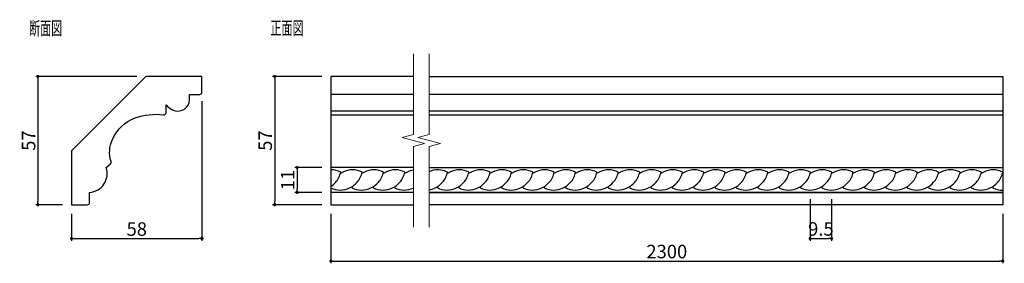
# Model space of a CAD drawing. Extents: x -39 to 399, y 31 to 139.
import ezdxf

# ---------------------------------------------------------------- set-up
doc = ezdxf.new("R2010")
doc.units = 0
doc.header["$LTSCALE"] = 0.5
doc.layers.get('0').update_dxf_attribs({"linetype": 'CONTINUOUS'})
doc.layers.get('DEFPOINTS').update_dxf_attribs({"color": 165, "linetype": 'CONTINUOUS'})
doc.layers.add('BLOCK', color=7, linetype='CONTINUOUS', lineweight=9)
for name, color, linetype in [('L-1', 1, 'CONTINUOUS'), ('L-1-1', 14, 'CONTINUOUS'), ('SUNPO', 7, 'CONTINUOUS'), ('TEXT', 3, 'CONTINUOUS')]:
    doc.layers.add(name, color=color, linetype=linetype)
doc.styles.add('DIMSTAND', font='simplex.shx', dxfattribs={"width": 0.6, "bigfont": 'bigfont.shx'})
doc.dimstyles.new('ADD1-002', dxfattribs={"dimscale": 2, "dimtxt": 3, "dimasz": 0.7, "dimexe": 0.5, "dimexo": 2, "dimgap": 0.6, "dimtad": 0, "dimdec": 1, "dimdsep": 46, "dimtxsty": 'DIMSTAND', "dimblk1": 'DOT', "dimblk2": 'DOT', "dimsah": 1, "dimcen": -2.5, "dimclrd": 256, "dimclre": 256, "dimclrt": 3, "dimadec": 0, "dimazin": 0, "dimtfac": 1, "dimtdec": 1, "dimtix": 1, "dimtmove": 2, "dimatfit": 3, "dimldrblk": 'ORIGIN', "dimfxl": 1, "dimtvp": 0.7, "dimtolj": 1, "dimarcsym": 0})

# ---------------------------------------------------------------- blocks, each defined once
blk = doc.blocks.new('_Dot')
at = {"color": 0, "linetype": 'ByBlock', "lineweight": -2}
blk.add_line((-0.5, 0), (-1, 0), dxfattribs=at)
at = {"color": 0, "linetype": 'ByBlock', "const_width": 0.5}
blk.add_lwpolyline([(-0.25, 0, 1), (0.25, 0, 1)], format="xyb", close=True, dxfattribs=at)
blk = doc.blocks.new('*D4')
at = {"layer": 'DEFPOINTS', "color": 0}
for p in [(99.39, 56.81), (398.26, 56.81), (398.26, 31.81)]:
    blk.add_point(p, dxfattribs=at)
at = {"layer": 'SUNPO', "lineweight": -2}
for p, q in [((99.39, 52.81), (99.39, 30.81)), ((398.26, 52.81), (398.26, 30.81)), ((100.79, 31.81), (396.86, 31.81))]:
    blk.add_line(p, q, dxfattribs=at)
at = {"layer": 'SUNPO', "lineweight": -2, "xscale": 1.399999999999999, "yscale": 1.399999999999999, "zscale": 1.399999999999999, "rotation": 180}
blk.add_blockref('_Dot', (99.39, 31.81), dxfattribs=at)
at = {"layer": 'SUNPO', "lineweight": -2, "xscale": 1.399999999999999, "yscale": 1.399999999999999, "zscale": 1.399999999999999}
blk.add_blockref('_Dot', (398.26, 31.81), dxfattribs=at)
at = {"layer": 'SUNPO', "color": 3, "insert": (248.82, 36.01), "char_height": 6, "attachment_point": 5, "style": 'DIMSTAND'}
blk.add_mtext('\\A1;2300', dxfattribs=at)
blk = doc.blocks.new('_ORIGIN')
at = {"color": 0, "linetype": 'ByBlock'}
blk.add_line((-0.5, 0), (-1, 0), dxfattribs=at)
blk.add_circle((0, 0), 0.5, dxfattribs=at)
blk = doc.blocks.new('*D5')
at = {"layer": 'DEFPOINTS', "color": 0}
for p in [(99.39, 113.81), (74.39, 56.81), (99.39, 56.81)]:
    blk.add_point(p, dxfattribs=at)
at = {"layer": 'SUNPO', "lineweight": -2}
for p, q in [((95.39, 113.81), (73.39, 113.81)), ((74.39, 112.41), (74.39, 58.21)), ((95.39, 56.81), (73.39, 56.81))]:
    blk.add_line(p, q, dxfattribs=at)
at = {"layer": 'SUNPO', "lineweight": -2, "xscale": 1.399999999999999, "yscale": 1.399999999999999, "zscale": 1.399999999999999}
for p, rotation in [((74.39, 113.81), 90), ((74.39, 56.81), 270)]:
    blk.add_blockref('_Dot', p, dxfattribs=dict(at, rotation=rotation))
at = {"layer": 'SUNPO', "color": 3, "insert": (70.19, 85.31), "char_height": 6, "attachment_point": 5, "rotation": 90, "style": 'DIMSTAND'}
blk.add_mtext('\\A1;57', dxfattribs=at)
blk = doc.blocks.new('*D6')
at = {"layer": 'DEFPOINTS', "color": 0}
for p in [(42.05, 106.81), (-15.95, 56.81), (42.05, 41.81)]:
    blk.add_point(p, dxfattribs=at)
at = {"layer": 'SUNPO', "lineweight": -2}
for p, q in [((42.05, 102.81), (42.05, 40.81)), ((-15.95, 52.81), (-15.95, 40.81)), ((-14.55, 41.81), (40.65, 41.81))]:
    blk.add_line(p, q, dxfattribs=at)
at = {"layer": 'SUNPO', "lineweight": -2, "xscale": 1.399999999999999, "yscale": 1.399999999999999, "zscale": 1.399999999999999, "rotation": 180}
blk.add_blockref('_Dot', (-15.95, 41.81), dxfattribs=at)
at = {"layer": 'SUNPO', "lineweight": -2, "xscale": 1.399999999999999, "yscale": 1.399999999999999, "zscale": 1.399999999999999}
blk.add_blockref('_Dot', (42.05, 41.81), dxfattribs=at)
at = {"layer": 'SUNPO', "color": 3, "insert": (13.05, 46.01), "char_height": 6, "attachment_point": 5, "style": 'DIMSTAND'}
blk.add_mtext('\\A1;58', dxfattribs=at)
blk = doc.blocks.new('*D7')
at = {"layer": 'DEFPOINTS', "color": 0}
for p in [(17.05, 113.81), (-30.9, 56.81), (-15.95, 56.81)]:
    blk.add_point(p, dxfattribs=at)
at = {"layer": 'SUNPO', "lineweight": -2}
for p, q in [((13.05, 113.81), (-31.9, 113.81)), ((-30.9, 112.41), (-30.9, 58.21)), ((-19.95, 56.81), (-31.9, 56.81))]:
    blk.add_line(p, q, dxfattribs=at)
at = {"layer": 'SUNPO', "lineweight": -2, "xscale": 1.399999999999999, "yscale": 1.399999999999999, "zscale": 1.399999999999999}
for p, rotation in [((-30.9, 113.81), 90), ((-30.9, 56.81), 270)]:
    blk.add_blockref('_Dot', p, dxfattribs=dict(at, rotation=rotation))
at = {"layer": 'SUNPO', "color": 3, "insert": (-35.1, 85.31), "char_height": 6, "attachment_point": 5, "rotation": 90, "style": 'DIMSTAND'}
blk.add_mtext('\\A1;57', dxfattribs=at)
blk = doc.blocks.new('*D8')
at = {"layer": 'DEFPOINTS', "color": 0}
for p in [(312.63, 63.31), (322.13, 63.31), (322.13, 41.81)]:
    blk.add_point(p, dxfattribs=at)
at = {"layer": 'SUNPO', "lineweight": -2}
for p, q in [((312.63, 59.31), (312.63, 40.81)), ((322.13, 59.31), (322.13, 40.81)), ((314.03, 41.81), (320.73, 41.81))]:
    blk.add_line(p, q, dxfattribs=at)
at = {"layer": 'SUNPO', "lineweight": -2, "xscale": 1.399999999999999, "yscale": 1.399999999999999, "zscale": 1.399999999999999, "rotation": 180}
blk.add_blockref('_Dot', (312.63, 41.81), dxfattribs=at)
at = {"layer": 'SUNPO', "lineweight": -2, "xscale": 1.399999999999999, "yscale": 1.399999999999999, "zscale": 1.399999999999999}
blk.add_blockref('_Dot', (322.13, 41.81), dxfattribs=at)
at = {"layer": 'SUNPO', "color": 3, "insert": (317.38, 46.05), "char_height": 6, "attachment_point": 5, "style": 'DIMSTAND'}
blk.add_mtext('\\A1;9.5', dxfattribs=at)
blk = doc.blocks.new('*D9')
at = {"layer": 'DEFPOINTS', "color": 0}
for p in [(99.39, 73.31), (84.39, 62.31), (99.39, 62.31)]:
    blk.add_point(p, dxfattribs=at)
at = {"layer": 'SUNPO', "lineweight": -2}
for p, q in [((95.39, 73.31), (83.39, 73.31)), ((84.39, 71.91), (84.39, 63.71)), ((95.39, 62.31), (83.39, 62.31))]:
    blk.add_line(p, q, dxfattribs=at)
at = {"layer": 'SUNPO', "lineweight": -2, "xscale": 1.399999999999999, "yscale": 1.399999999999999, "zscale": 1.399999999999999}
for p, rotation in [((84.39, 73.31), 90), ((84.39, 62.31), 270)]:
    blk.add_blockref('_Dot', p, dxfattribs=dict(at, rotation=rotation))
at = {"layer": 'SUNPO', "color": 3, "insert": (80.19, 67.81), "char_height": 6, "attachment_point": 5, "rotation": 90, "style": 'DIMSTAND'}
blk.add_mtext('\\A1;11', dxfattribs=at)

msp = doc.modelspace()

# ---------------------------------------------------------------- linework, layer by layer
at = {"layer": 'BLOCK'}
for points in [[(136.1, 123.81), (136.1, 87.98), (131.1, 86.64), (141.1, 83.97), (136.1, 82.63), (136.1, 46.81)], [(143.1, 123.81), (143.1, 87.98), (138.1, 86.64), (148.1, 83.97), (143.1, 82.63), (143.1, 46.81)]]:
    msp.add_lwpolyline(points, dxfattribs=at)
at = {"layer": 'L-1'}
msp.add_lwpolyline([(-0.56, 73.31), (1.32, 75.02, 0.290026), (1.6, 76.05, -0.184397), (2.2, 85.86, -0.20306), (12.31, 95.37, -0.118907), (24.92, 96.76, 0.451893), (26.05, 97.75), (26.05, 101.12, 0.106362), (29.64, 98.63, 0.204284), (34.32, 99.31, 0.224404), (36.55, 103.37), (36.55, 105.81), (41.05, 105.81, 0.414214), (42.05, 106.81), (42.05, 113.81), (17.05, 113.81), (-15.95, 80.81), (-15.95, 56.81), (-8.95, 56.81, 0.414214), (-7.95, 57.81), (-7.95, 62.31, 0.493647)], format="xyb", close=True, dxfattribs=at)
for points in [[(136.1, 113.81), (99.39, 113.81), (99.39, 56.81), (136.1, 56.81)], [(143.1, 113.81), (398.26, 113.81), (398.26, 56.81), (143.1, 56.81)]]:
    msp.add_lwpolyline(points, dxfattribs=at)
at = {"layer": 'L-1-1'}
for p, q in [((136.1, 105.81), (99.39, 105.81)), ((398.26, 105.81), (143.1, 105.81)), ((136.1, 98.43), (99.39, 98.43)), ((136.1, 96.59), (99.39, 96.59)), ((398.26, 98.43), (143.1, 98.43)), ((398.26, 96.59), (143.1, 96.59)), ((136.1, 73.31), (99.39, 73.31)), ((136.1, 73.31), (99.39, 73.31)), ((143.1, 73.31), (398.26, 73.31)), ((136.1, 62.31), (99.39, 62.31)), ((136.1, 62.31), (99.39, 62.31)), ((143.1, 62.31), (398.26, 62.31)), ((398.26, 62.31), (143.52, 62.31))]:
    msp.add_line(p, q, dxfattribs=at)
for points in [[(99.39, 64.94, 0.070439), (101.53, 66.78, 0.139002), (103.76, 71.31, 0.119826), (99.39, 72.3)], [(99.39, 64.24, 0.231428), (107.73, 64.31, 0.103548), (111.03, 66.78, 0.139002), (113.26, 71.31, 0.235777), (104.78, 71.31, 0.032869), (103.62, 70.67)], [(108.89, 64.94, 0.017638), (108.75, 64.31, 0.235777), (117.23, 64.31, 0.103548), (120.53, 66.78, 0.139002), (122.76, 71.31, 0.235777), (114.28, 71.31, 0.032869), (113.12, 70.67)], [(118.39, 64.94, 0.017638), (118.25, 64.31, 0.235777), (126.73, 64.31, 0.103548), (130.03, 66.78, 0.139002), (132.26, 71.31, 0.235777), (123.78, 71.31, 0.032869), (122.62, 70.67)], [(136.1, 72.2, 0.07835), (133.28, 71.31, 0.032869), (132.12, 70.67)], [(143.1, 63.44, 0.073312), (145.73, 64.31, 0.103548), (149.03, 66.78, 0.139002), (151.26, 71.31, 0.225966), (143.1, 71.46)], [(146.89, 64.94, 0.017638), (146.75, 64.31, 0.235777), (155.23, 64.31, 0.103548), (158.53, 66.78, 0.139002), (160.76, 71.31, 0.235777), (152.28, 71.31, 0.032869), (151.12, 70.67)], [(156.39, 64.94, 0.017638), (156.25, 64.31, 0.235777), (164.73, 64.31, 0.103548), (168.03, 66.78, 0.139002), (170.26, 71.31, 0.235777), (161.78, 71.31, 0.032869), (160.62, 70.67)], [(165.89, 64.94, 0.017638), (165.75, 64.31, 0.235777), (174.23, 64.31, 0.103548), (177.53, 66.78, 0.139002), (179.76, 71.31, 0.235777), (171.28, 71.31, 0.032869), (170.12, 70.67)], [(175.39, 64.94, 0.017638), (175.25, 64.31, 0.235777), (183.73, 64.31, 0.103548), (187.03, 66.78, 0.139002), (189.26, 71.31, 0.235777), (180.78, 71.31, 0.032869), (179.62, 70.67)], [(184.89, 64.94, 0.017638), (184.75, 64.31, 0.235777), (193.23, 64.31, 0.103548), (196.53, 66.78, 0.139002), (198.76, 71.31, 0.235777), (190.28, 71.31, 0.032869), (189.12, 70.67)], [(194.39, 64.94, 0.017638), (194.25, 64.31, 0.235777), (202.73, 64.31, 0.103548), (206.03, 66.78, 0.139002), (208.26, 71.31, 0.235777), (199.78, 71.31, 0.032869), (198.62, 70.67)], [(203.89, 64.94, 0.017638), (203.75, 64.31, 0.235777), (212.23, 64.31, 0.103548), (215.53, 66.78, 0.139002), (217.76, 71.31, 0.235777), (209.28, 71.31, 0.032869), (208.12, 70.67)], [(213.39, 64.94, 0.017638), (213.25, 64.31, 0.235777), (221.73, 64.31, 0.103548), (225.03, 66.78, 0.139002), (227.26, 71.31, 0.235777), (218.78, 71.31, 0.032869), (217.62, 70.67)], [(222.89, 64.94, 0.017638), (222.75, 64.31, 0.235777), (231.23, 64.31, 0.103548), (234.53, 66.78, 0.139002), (236.76, 71.31, 0.235777), (228.28, 71.31, 0.032869), (227.12, 70.67)], [(232.39, 64.94, 0.017638), (232.25, 64.31, 0.235777), (240.73, 64.31, 0.103548), (244.03, 66.78, 0.139002), (246.26, 71.31, 0.235777), (237.78, 71.31, 0.032869), (236.62, 70.67)], [(241.89, 64.94, 0.017638), (241.75, 64.31, 0.235777), (250.23, 64.31, 0.103548), (253.53, 66.78, 0.139002), (255.76, 71.31, 0.235777), (247.28, 71.31, 0.032869), (246.12, 70.67)], [(251.39, 64.94, 0.017638), (251.25, 64.31, 0.235777), (259.73, 64.31, 0.103548), (263.03, 66.78, 0.139002), (265.26, 71.31, 0.235777), (256.78, 71.31, 0.032869), (255.62, 70.67)], [(260.89, 64.94, 0.017638), (260.75, 64.31, 0.235777), (269.23, 64.31, 0.103548), (272.53, 66.78, 0.139002), (274.76, 71.31, 0.235777), (266.28, 71.31, 0.032869), (265.12, 70.67)], [(270.39, 64.94, 0.017638), (270.25, 64.31, 0.235777), (278.73, 64.31, 0.103548), (282.03, 66.78, 0.139002), (284.26, 71.31, 0.235777), (275.78, 71.31, 0.032869), (274.62, 70.67)], [(279.89, 64.94, 0.017638), (279.75, 64.31, 0.235777), (288.23, 64.31, 0.103548), (291.53, 66.78, 0.139002), (293.76, 71.31, 0.235777), (285.28, 71.31, 0.032869), (284.12, 70.67)], [(289.39, 64.94, 0.017638), (289.25, 64.31, 0.235777), (297.73, 64.31, 0.103548), (301.03, 66.78, 0.139002), (303.26, 71.31, 0.235777), (294.78, 71.31, 0.032869), (293.62, 70.67)], [(298.89, 64.94, 0.017638), (298.75, 64.31, 0.235777), (307.23, 64.31, 0.103548), (310.53, 66.78, 0.139002), (312.76, 71.31, 0.235777), (304.28, 71.31, 0.032869), (303.12, 70.67)], [(308.39, 64.94, 0.017638), (308.25, 64.31, 0.235777), (316.73, 64.31, 0.103548), (320.03, 66.78, 0.139002), (322.26, 71.31, 0.235777), (313.78, 71.31, 0.032869), (312.62, 70.67)], [(317.89, 64.94, 0.017638), (317.75, 64.31, 0.235777), (326.23, 64.31, 0.103548), (329.53, 66.78, 0.139002), (331.76, 71.31, 0.235777), (323.28, 71.31, 0.032869), (322.12, 70.67)], [(327.39, 64.94, 0.017638), (327.25, 64.31, 0.235777), (335.73, 64.31, 0.103548), (339.03, 66.78, 0.139002), (341.26, 71.31, 0.235777), (332.78, 71.31, 0.032869), (331.62, 70.67)], [(336.89, 64.94, 0.017638), (336.75, 64.31, 0.235777), (345.23, 64.31, 0.103548), (348.53, 66.78, 0.139002), (350.76, 71.31, 0.235777), (342.28, 71.31, 0.032869), (341.12, 70.67)], [(346.39, 64.94, 0.017638), (346.25, 64.31, 0.235777), (354.73, 64.31, 0.103548), (358.03, 66.78, 0.139002), (360.26, 71.31, 0.235777), (351.78, 71.31, 0.032869), (350.62, 70.67)], [(355.89, 64.94, 0.017638), (355.75, 64.31, 0.235777), (364.23, 64.31, 0.103548), (367.53, 66.78, 0.139002), (369.76, 71.31, 0.235777), (361.28, 71.31, 0.032869), (360.12, 70.67)], [(365.39, 64.94, 0.017638), (365.25, 64.31, 0.235777), (373.73, 64.31, 0.103548), (377.03, 66.78, 0.139002), (379.26, 71.31, 0.235777), (370.78, 71.31, 0.032869), (369.62, 70.67)], [(374.89, 64.94, 0.017638), (374.75, 64.31, 0.235777), (383.23, 64.31, 0.103548), (386.53, 66.78, 0.139002), (388.76, 71.31, 0.235777), (380.28, 71.31, 0.032869), (379.12, 70.67)], [(384.39, 64.94, 0.017638), (384.25, 64.31, 0.235777), (392.73, 64.31, 0.103548), (396.03, 66.78, 0.139002), (398.26, 71.31, 0.235777), (389.78, 71.31, 0.032869), (388.62, 70.67)], [(398.26, 70.76, 0.004126), (398.12, 70.67)], [(127.89, 64.94, 0.017638), (127.75, 64.31, 0.231709), (136.1, 64.24)], [(393.89, 64.94, 0.017638), (393.75, 64.31, 0.125196), (398.32, 63.31)]]:
    msp.add_lwpolyline(points, format="xyb", dxfattribs=at)

# ---------------------------------------------------------------- texts
at = {"layer": 'TEXT', "style": 'DIMSTAND', "width": 0.6}
for s, p in [('断面図', (-34.86, 132.18)), ('正面図', (72.51, 132.28))]:
    msp.add_text(s, height=6, dxfattribs=at).set_placement(p)

# ---------------------------------------------------------------- dimensions: what is measured, and where the dimension line sits
at = {"layer": 'SUNPO'}
for base, p1, p2, picture, middle in [((-30.9, 56.81), (17.05, 113.81), (-15.95, 56.81), '*D7', (-35.1, 85.31)), ((74.39, 56.81), (99.39, 113.81), (99.39, 56.81), '*D5', (70.19, 85.31)), ((84.39, 62.31), (99.39, 73.31), (99.39, 62.31), '*D9', (80.19, 67.81))]:
    dim = msp.add_linear_dim(base=base, p1=p1, p2=p2, angle=90, dimstyle='ADD1-002', dxfattribs=at)
    dim.commit()
    dim.dimension.update_dxf_attribs({"geometry": picture, "text_midpoint": middle})
dim = msp.add_linear_dim(base=(42.05, 41.81), p1=(-15.95, 56.81), p2=(42.05, 106.81), dimstyle='ADD1-002', dxfattribs=at)
dim.commit()
dim.dimension.update_dxf_attribs({"geometry": '*D6', "text_midpoint": (13.05, 46.01)})
dim = msp.add_linear_dim(base=(322.13, 41.81), p1=(312.63, 63.31), p2=(322.13, 63.31), dimstyle='ADD1-002', dxfattribs=at)
dim.commit()
dim.dimension.update_dxf_attribs({"geometry": '*D8', "text_midpoint": (317.38, 46.05), "dimtype": 160})
dim = msp.add_linear_dim(base=(398.26, 31.81), p1=(99.39, 56.81), p2=(398.26, 56.81), text='2300', dimstyle='ADD1-002', dxfattribs=at)
dim.commit()
dim.dimension.update_dxf_attribs({"geometry": '*D4', "text_midpoint": (248.82, 36.01)})

doc.saveas('drawing.dxf')
